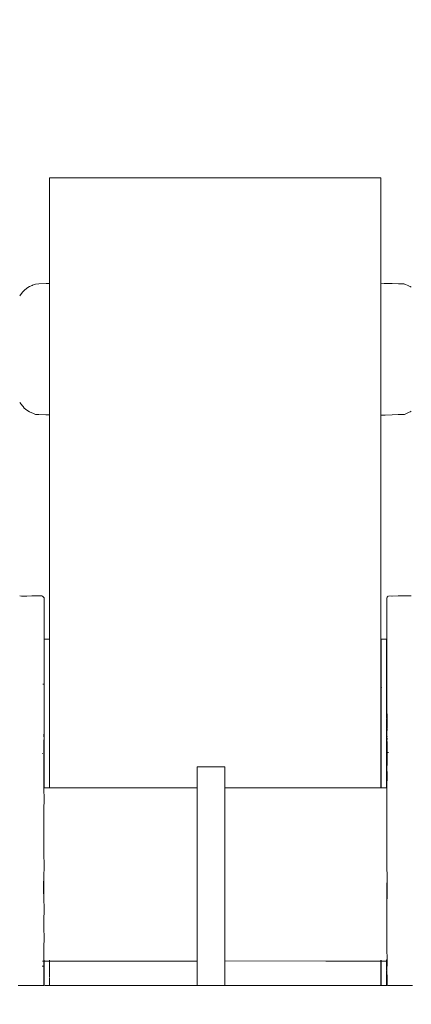
# Model space of a CAD drawing. Units: millimetres. Extents: x 1448 to 4012, y 1070 to 1577.
# Drawn here: x 1969 to 1981, y 1505 to 1533 of the extents above; entities that cross this region are included whole.
import ezdxf

# ---------------------------------------------------------------- set-up
doc = ezdxf.new("R2010")
doc.units = ezdxf.units.MM
doc.layers.get('Defpoints').update_dxf_attribs({"color": 250})
doc.layers.add('0-03 wymiary', color=6, linetype='Continuous', lineweight=5)
doc.layers.add('ProfileEdges_Nr_Pióra__7', color=7, linetype='Continuous', lineweight=18)
doc.styles.add('1-20 romans', font='romans.shx', dxfattribs={"width": 0.7, "height": 5})
doc.dimstyles.new('1-20', dxfattribs={"dimtxt": 5, "dimasz": 0.2, "dimexe": 2, "dimexo": 12.5, "dimgap": 1.25, "dimtad": 1, "dimdec": 0, "dimrnd": 0.5, "dimtxsty": '1-20 romans', "dimblk": 'BG dim mark', "dimcen": 0, "dimclrd": 256, "dimclre": 256, "dimclrt": 11, "dimadec": 0, "dimazin": 0, "dimtfac": 1, "dimtdec": 0, "dimtix": 1, "dimtmove": 1, "dimatfit": 3, "dimfxl": 0.5, "dimfxlon": 1, "dimarcsym": 0})

# ---------------------------------------------------------------- blocks, each defined once
blk = doc.blocks.new('BG dim mark')
for p, q in [((0, -10), (0, 10)), ((10, 0), (-10, 0))]:
    blk.add_line(p, q)
at = {"color": 0, "linetype": 'ByBlock', "const_width": 1.5}
blk.add_lwpolyline([(5, 5), (-5, -5)], dxfattribs=at)
blk = doc.blocks.new('*D38')
at = {"layer": '0-03 wymiary', "lineweight": -2, "transparency": 16777216}
for p, q in [((1893.154, 1574.685), (1891.054, 1574.685)), ((1893.054, 1354.693), (1893.054, 1574.485)), ((1893.154, 1354.493), (1891.054, 1354.493))]:
    blk.add_line(p, q, dxfattribs=at)
at = {"layer": 'Defpoints', "color": 0, "transparency": 16777216}
for p in [(1893.054, 1574.685), (1962.872, 1574.685), (1970.106, 1354.493)]:
    blk.add_point(p, dxfattribs=at)
at = {"layer": '0-03 wymiary', "lineweight": -2, "transparency": 16777216, "xscale": 0.2, "yscale": 0.2, "zscale": 0.2}
for p, rotation in [((1893.054, 1574.685), 90), ((1893.054, 1354.493), 270)]:
    blk.add_blockref('BG dim mark', p, dxfattribs=dict(at, rotation=rotation))
at = {"layer": '0-03 wymiary', "color": 11, "transparency": 16777216, "insert": (1889.304, 1464.589), "char_height": 5, "attachment_point": 5, "rotation": 90, "style": '1-20 romans', "bg_fill": 3, "box_fill_scale": 1.1, "bg_fill_color": 256, "bg_fill_true_color": 13158600, "bg_fill_transparency": 0}
blk.add_mtext('220', dxfattribs=at)

msp = doc.modelspace()

# ---------------------------------------------------------------- linework, layer by layer
at = {"layer": 'ProfileEdges_Nr_Pióra__7', "linetype": 'Continuous', "flags": 128}
for points in [[(1970.546, 1528.939), (1970.278, 1528.939)], [(1970.564, 1528.939), (1970.546, 1528.939)], [(1970.858, 1528.939), (1970.564, 1528.939)], [(1971.176, 1528.939), (1970.858, 1528.939)], [(1971.197, 1528.939), (1971.176, 1528.939)], [(1971.27, 1528.939), (1971.197, 1528.939)], [(1971.819, 1528.939), (1971.27, 1528.939)], [(1971.897, 1528.939), (1971.819, 1528.939)], [(1971.921, 1528.939), (1971.897, 1528.939)], [(1972.299, 1528.939), (1971.921, 1528.939)], [(1972.397, 1528.939), (1972.299, 1528.939)], [(1972.705, 1528.939), (1972.397, 1528.939)], [(1972.806, 1528.939), (1972.705, 1528.939)], [(1973.45, 1528.939), (1972.806, 1528.939)], [(1973.554, 1528.939), (1973.45, 1528.939)], [(1973.661, 1528.939), (1973.554, 1528.939)], [(1974.328, 1528.939), (1973.661, 1528.939)], [(1974.436, 1528.939), (1974.328, 1528.939)], [(1974.545, 1528.939), (1974.436, 1528.939)], [(1974.874, 1528.939), (1974.545, 1528.939)], [(1974.874, 1528.939), (1975.221, 1528.939)], [(1975.221, 1528.939), (1975.33, 1528.939)], [(1975.33, 1528.939), (1975.438, 1528.939)], [(1975.438, 1528.939), (1976.105, 1528.939)], [(1976.105, 1528.939), (1976.212, 1528.939)], [(1976.212, 1528.939), (1976.316, 1528.939)], [(1976.316, 1528.939), (1976.96, 1528.939)], [(1976.96, 1528.939), (1977.062, 1528.939)], [(1977.062, 1528.939), (1977.16, 1528.939)], [(1977.16, 1528.939), (1977.467, 1528.939)], [(1977.467, 1528.939), (1977.763, 1528.939)], [(1977.763, 1528.939), (1977.845, 1528.939)], [(1977.845, 1528.939), (1977.869, 1528.939)], [(1977.869, 1528.939), (1978.229, 1528.939)], [(1978.229, 1528.939), (1978.569, 1528.939)], [(1978.569, 1528.939), (1978.59, 1528.939)], [(1978.908, 1528.939), (1978.59, 1528.939)], [(1979.203, 1528.939), (1978.908, 1528.939)], [(1979.22, 1528.939), (1979.203, 1528.939)], [(1979.488, 1528.939), (1979.22, 1528.939)], [(1979.632, 1528.939), (1979.488, 1528.939)], [(1979.632, 1525.909), (1979.632, 1528.939)], [(1979.725, 1525.906), (1979.632, 1525.909)], [(1979.632, 1525.903), (1979.632, 1525.816)], [(1979.747, 1525.905), (1979.725, 1525.906)], [(1979.955, 1525.899), (1979.747, 1525.905)], [(1980.133, 1525.893), (1979.955, 1525.899)], [(1980.149, 1525.892), (1980.133, 1525.893)], [(1980.297, 1525.888), (1980.149, 1525.892)], [(1980.306, 1525.887), (1980.413, 1525.842)], [(1979.632, 1525.816), (1979.632, 1525.798)], [(1979.632, 1525.798), (1979.632, 1525.547)], [(1980.422, 1525.838), (1980.471, 1525.818)], [(1980.504, 1525.794), (1980.471, 1525.818)], [(1979.632, 1525.547), (1979.632, 1525.518)], [(1979.632, 1525.518), (1979.632, 1525.128)], [(1979.632, 1525.128), (1979.632, 1525.092)], [(1979.632, 1525.092), (1979.632, 1524.6)], [(1979.632, 1524.6), (1979.632, 1524.56)], [(1979.632, 1524.56), (1979.632, 1524.015)], [(1979.632, 1524.015), (1979.632, 1523.974)], [(1979.632, 1523.974), (1979.632, 1523.429)], [(1979.632, 1523.429), (1979.632, 1523.393)], [(1979.632, 1523.393), (1979.632, 1522.901)], [(1979.632, 1522.901), (1979.632, 1522.872)], [(1979.632, 1522.872), (1979.632, 1522.482)], [(1979.632, 1522.482), (1979.632, 1522.464)], [(1979.632, 1522.464), (1979.632, 1522.213)], [(1979.632, 1522.207), (1979.632, 1522.12)], [(1980.471, 1522.212), (1980.424, 1522.192)], [(1980.504, 1522.236), (1980.471, 1522.212)], [(1979.72, 1522.123), (1979.632, 1522.12)], [(1979.632, 1514.396), (1979.632, 1522.12)], [(1979.751, 1522.124), (1979.72, 1522.123)], [(1979.955, 1522.131), (1979.751, 1522.124)], [(1980.13, 1522.136), (1979.955, 1522.131)], [(1980.153, 1522.137), (1980.13, 1522.136)], [(1980.297, 1522.142), (1980.153, 1522.137)], [(1980.41, 1522.186), (1980.306, 1522.142)], [(1980.424, 1522.192), (1980.41, 1522.186)], [(1979.801, 1516.851), (1979.802, 1516.743)], [(1979.806, 1516.861), (1979.815, 1516.894)], [(1979.815, 1516.894), (1979.831, 1516.911)], [(1979.845, 1516.918), (1979.831, 1516.911)], [(1979.861, 1516.926), (1979.946, 1516.924)], [(1979.96, 1516.924), (1980.124, 1516.926)], [(1980.124, 1516.926), (1980.157, 1516.926)], [(1980.157, 1516.926), (1980.297, 1516.926)], [(1980.297, 1516.926), (1980.407, 1516.926)], [(1980.407, 1516.926), (1980.427, 1516.926)], [(1980.427, 1516.926), (1980.504, 1516.926)], [(1979.802, 1516.743), (1979.804, 1516.539)], [(1979.802, 1516.743), (1979.803, 1514.93)], [(1979.807, 1516.487), (1979.807, 1516.558)], [(1979.807, 1516.487), (1979.807, 1516.47)], [(1979.807, 1516.47), (1979.807, 1516.33)], [(1979.644, 1515.664), (1979.644, 1515.688)], [(1979.644, 1515.688), (1979.711, 1515.688)], [(1979.644, 1515.548), (1979.644, 1515.664)], [(1979.644, 1515.548), (1979.644, 1515.343)], [(1979.711, 1515.688), (1979.759, 1515.688)], [(1979.759, 1515.688), (1979.79, 1515.688)], [(1979.79, 1515.688), (1979.79, 1515.664)], [(1979.79, 1515.664), (1979.79, 1515.548)], [(1979.79, 1515.343), (1979.79, 1515.548)], [(1979.644, 1515.059), (1979.644, 1515.343)], [(1979.79, 1515.343), (1979.79, 1515.059)], [(1979.644, 1515.059), (1979.644, 1514.707)], [(1979.79, 1515.059), (1979.79, 1514.707)], [(1979.801, 1514.396), (1979.803, 1514.93)], [(1979.644, 1514.707), (1979.644, 1514.396)], [(1979.79, 1514.707), (1979.79, 1514.396)], [(1979.644, 1514.396), (1979.632, 1514.396)], [(1979.632, 1514.305), (1979.632, 1514.391)], [(1979.632, 1514.257), (1979.632, 1514.299)], [(1979.644, 1514.391), (1979.644, 1514.305)], [(1979.644, 1514.257), (1979.645, 1514.299)], [(1979.801, 1514.396), (1979.79, 1514.396)], [(1979.79, 1514.393), (1979.79, 1514.304)], [(1979.79, 1514.257), (1979.79, 1514.301)], [(1979.801, 1514.304), (1979.802, 1514.393)], [(1979.802, 1514.257), (1979.802, 1514.301)], [(1979.632, 1514.059), (1979.632, 1514.248)], [(1979.632, 1513.98), (1979.632, 1514.049)], [(1979.644, 1514.059), (1979.644, 1514.248)], [(1979.644, 1513.98), (1979.644, 1514.049)], [(1979.79, 1514.057), (1979.79, 1514.252)], [(1979.79, 1513.98), (1979.79, 1514.052)], [(1979.801, 1514.057), (1979.802, 1514.252)], [(1979.801, 1513.98), (1979.801, 1514.052)], [(1979.632, 1513.707), (1979.632, 1513.98)], [(1979.644, 1513.859), (1979.644, 1513.98)], [(1979.644, 1513.859), (1979.644, 1513.707)], [(1979.79, 1513.859), (1979.79, 1513.98)], [(1979.79, 1513.704), (1979.79, 1513.859)], [(1979.801, 1513.744), (1979.801, 1513.98)], [(1979.801, 1513.704), (1979.801, 1513.744)], [(1979.632, 1513.695), (1979.632, 1513.707)], [(1979.632, 1513.427), (1979.632, 1513.695)], [(1979.644, 1513.707), (1979.644, 1513.695)], [(1979.644, 1513.695), (1979.644, 1513.426)], [(1979.79, 1513.698), (1979.79, 1513.418)], [(1979.802, 1513.417), (1979.801, 1513.698)], [(1979.807, 1513.648), (1979.802, 1513.417)], [(1979.806, 1513.673), (1979.805, 1513.689)], [(1979.807, 1513.685), (1979.806, 1513.673)], [(1979.806, 1513.673), (1979.807, 1513.648)], [(1979.807, 1513.417), (1979.813, 1513.496)], [(1979.813, 1513.496), (1979.815, 1513.54)], [(1979.815, 1513.469), (1979.815, 1513.54)], [(1979.815, 1513.417), (1979.815, 1513.469)], [(1979.632, 1513.408), (1979.632, 1513.427)], [(1979.632, 1513.396), (1979.632, 1513.408)], [(1979.632, 1513.307), (1979.632, 1513.396)], [(1979.632, 1513.294), (1979.632, 1513.307)], [(1979.632, 1513.013), (1979.632, 1513.294)], [(1979.644, 1513.426), (1979.644, 1513.408)], [(1979.644, 1513.408), (1979.644, 1513.396)], [(1979.644, 1513.396), (1979.644, 1513.306)], [(1979.644, 1513.306), (1979.644, 1513.294)], [(1979.644, 1513.294), (1979.644, 1513.013)], [(1979.79, 1513.303), (1979.79, 1513.397)], [(1979.79, 1513.297), (1979.79, 1513.013)], [(1979.802, 1513.303), (1979.802, 1513.402)], [(1979.802, 1513.195), (1979.802, 1513.297)], [(1979.802, 1513.195), (1979.805, 1513.284)], [(1979.802, 1513.16), (1979.802, 1513.195)], [(1979.802, 1513.16), (1979.805, 1513.185)], [(1979.802, 1513.149), (1979.802, 1513.16)], [(1979.805, 1513.303), (1979.806, 1513.324)], [(1979.805, 1513.284), (1979.808, 1513.211)], [(1979.805, 1513.185), (1979.808, 1513.211)], [(1979.805, 1513.185), (1979.807, 1513.162)], [(1979.805, 1513.156), (1979.805, 1513.118)], [(1979.807, 1513.377), (1979.806, 1513.324)], [(1979.806, 1513.324), (1979.806, 1513.303)], [(1979.807, 1513.377), (1979.807, 1513.402)], [(1979.814, 1513.349), (1979.814, 1513.403)], [(1979.814, 1513.303), (1979.814, 1513.349)], [(1979.814, 1513.274), (1979.814, 1513.297)], [(1979.814, 1513.179), (1979.814, 1513.274)], [(1979.814, 1513.117), (1979.814, 1513.179)], [(1979.632, 1513.002), (1979.632, 1513.013)], [(1979.632, 1512.761), (1979.632, 1513.002)], [(1979.644, 1513.013), (1979.644, 1513.003)], [(1979.644, 1513.003), (1979.644, 1512.935)], [(1979.644, 1512.761), (1979.644, 1512.935)], [(1979.79, 1512.935), (1979.79, 1513.007)], [(1979.79, 1512.756), (1979.79, 1512.935)], [(1979.802, 1513.135), (1979.801, 1513.145)], [(1979.803, 1513.069), (1979.801, 1513.013)], [(1979.801, 1513.008), (1979.801, 1512.755)], [(1979.803, 1513.069), (1979.802, 1513.135)], [(1979.803, 1513.013), (1979.803, 1513.069)], [(1979.803, 1513.069), (1979.804, 1513.013)], [(1979.803, 1513.008), (1979.803, 1512.755)], [(1979.803, 1512.755), (1979.806, 1512.913)], [(1979.804, 1513.008), (1979.805, 1512.956)], [(1979.805, 1513.118), (1979.808, 1513.101)], [(1979.808, 1513.101), (1979.805, 1513.013)], [(1979.805, 1512.956), (1979.806, 1512.913)], [(1979.806, 1512.913), (1979.808, 1512.882)], [(1979.632, 1512.75), (1979.632, 1512.761)], [(1979.632, 1512.681), (1979.632, 1512.742)], [(1979.632, 1512.467), (1979.632, 1512.674)], [(1979.644, 1512.75), (1979.644, 1512.761)], [(1979.644, 1512.742), (1979.644, 1512.681)], [(1979.644, 1512.492), (1979.644, 1512.674)], [(1979.79, 1512.745), (1979.79, 1512.681)], [(1979.79, 1512.492), (1979.79, 1512.678)], [(1979.801, 1512.746), (1979.801, 1512.681)], [(1979.801, 1512.678), (1979.802, 1512.466)], [(1979.803, 1512.746), (1979.804, 1512.681)], [(1979.805, 1512.681), (1979.803, 1512.746)], [(1979.804, 1512.678), (1979.804, 1512.466)], [(1979.804, 1512.466), (1979.805, 1512.678)], [(1979.805, 1512.755), (1979.808, 1512.828)], [(1979.805, 1512.681), (1979.805, 1512.746)], [(1979.806, 1512.466), (1979.805, 1512.678)], [(1979.808, 1512.828), (1979.807, 1512.755)], [(1979.807, 1512.746), (1979.807, 1512.681)], [(1979.807, 1512.678), (1979.807, 1512.466)], [(1979.808, 1512.828), (1979.808, 1512.845)], [(1979.812, 1512.681), (1979.813, 1512.746)], [(1979.812, 1512.586), (1979.812, 1512.678)], [(1979.632, 1512.436), (1979.632, 1512.465)], [(1979.632, 1512.433), (1979.644, 1512.433)], [(1979.632, 1511.417), (1979.632, 1512.433)], [(1979.644, 1512.492), (1979.644, 1512.467)], [(1979.644, 1512.465), (1979.644, 1512.436)], [(1979.644, 1512.433), (1979.644, 1512.086)], [(1979.79, 1512.492), (1979.79, 1512.467)], [(1979.79, 1512.435), (1979.79, 1512.466)], [(1979.79, 1512.434), (1979.802, 1512.434)], [(1979.79, 1512.086), (1979.79, 1512.434)], [(1979.802, 1512.466), (1979.802, 1512.434)], [(1979.802, 1512.434), (1979.803, 1511.417)], [(1979.804, 1512.466), (1979.804, 1512.435)], [(1979.804, 1512.435), (1979.806, 1512.466)], [(1979.807, 1512.466), (1979.804, 1512.435)], [(1979.804, 1512.434), (1979.807, 1511.454)], [(1979.806, 1512.434), (1979.809, 1512.081)], [(1979.811, 1512.231), (1979.812, 1512.434)], [(1979.812, 1512.466), (1979.812, 1512.586)], [(1979.812, 1512.434), (1979.812, 1512.466)], [(1979.815, 1512.434), (1979.828, 1512.434)], [(1979.838, 1512.434), (1979.854, 1512.434)], [(1979.644, 1512.086), (1979.644, 1511.734)], [(1979.79, 1512.086), (1979.79, 1511.734)], [(1979.807, 1512.019), (1979.809, 1512.081)], [(1974.354, 1511.975), (1974.354, 1512.018)], [(1974.354, 1512.018), (1974.874, 1512.018)], [(1974.354, 1511.975), (1974.354, 1511.772)], [(1974.354, 1511.429), (1974.354, 1511.772)], [(1974.874, 1512.018), (1975.155, 1512.018)], [(1975.155, 1512.018), (1975.155, 1511.975)], [(1975.155, 1511.772), (1975.155, 1511.975)], [(1975.155, 1511.772), (1975.155, 1511.429)], [(1979.811, 1511.765), (1979.807, 1512.019)], [(1979.811, 1511.765), (1979.807, 1511.454)], [(1979.644, 1511.45), (1979.644, 1511.734)], [(1979.79, 1511.734), (1979.79, 1511.45)], [(1973.642, 1511.419), (1974.354, 1511.419)], [(1974.354, 1511.419), (1974.354, 1511.333)], [(1974.354, 1511.33), (1974.354, 1511.087)], [(1975.155, 1511.419), (1978.4, 1511.417)], [(1975.155, 1511.332), (1975.155, 1511.419)], [(1975.155, 1511.084), (1975.155, 1511.33)], [(1978.4, 1511.417), (1979.632, 1511.417)], [(1979.632, 1511.417), (1979.644, 1511.417)], [(1979.644, 1511.417), (1979.644, 1511.45)], [(1979.644, 1511.417), (1979.668, 1511.417)], [(1979.668, 1511.417), (1979.691, 1511.417)], [(1979.691, 1511.417), (1979.705, 1511.417)], [(1979.705, 1511.417), (1979.764, 1511.417)], [(1979.764, 1511.417), (1979.79, 1511.417)], [(1979.79, 1511.45), (1979.79, 1511.417)], [(1979.79, 1511.417), (1979.803, 1511.417)], [(1979.806, 1511.328), (1979.805, 1511.153)], [(1979.807, 1511.355), (1979.806, 1511.328)], [(1979.807, 1511.454), (1979.807, 1511.417)], [(1979.807, 1511.417), (1979.807, 1511.355)], [(1974.354, 1511.079), (1974.354, 1510.969)], [(1974.354, 1510.702), (1974.354, 1510.969)], [(1975.155, 1511.079), (1975.155, 1510.969)], [(1975.155, 1510.697), (1975.155, 1510.969)], [(1979.805, 1511.153), (1979.805, 1511.077)], [(1979.805, 1511.077), (1979.806, 1510.806)], [(1974.354, 1510.69), (1974.354, 1510.702)], [(1974.354, 1510.413), (1974.354, 1510.69)], [(1975.155, 1510.413), (1975.155, 1510.69)], [(1979.806, 1510.806), (1979.807, 1510.688)], [(1979.807, 1510.688), (1979.807, 1510.619)], [(1979.807, 1510.337), (1979.807, 1510.619)], [(1974.354, 1510.413), (1974.354, 1510.202)], [(1975.155, 1510.413), (1975.155, 1510.195)], [(1979.807, 1510.184), (1979.807, 1510.337)], [(1974.354, 1510.202), (1974.354, 1510.186)], [(1974.354, 1510.186), (1974.354, 1509.783)], [(1975.155, 1510.186), (1975.155, 1509.783)], [(1979.807, 1509.771), (1979.807, 1510.184)], [(1974.354, 1509.783), (1974.354, 1509.61)], [(1975.155, 1509.602), (1975.155, 1509.783)], [(1979.807, 1509.606), (1979.807, 1509.771)], [(1974.354, 1509.61), (1974.354, 1509.592)], [(1974.354, 1509.592), (1974.354, 1509.101)], [(1975.155, 1509.591), (1975.155, 1509.602)], [(1975.155, 1509.101), (1975.155, 1509.591)], [(1979.805, 1509.111), (1979.807, 1509.578)], [(1979.807, 1509.578), (1979.807, 1509.606)], [(1974.354, 1509.101), (1974.354, 1508.952)], [(1974.354, 1508.952), (1974.354, 1508.93)], [(1974.354, 1508.388), (1974.354, 1508.93)], [(1975.155, 1508.941), (1975.155, 1509.101)], [(1975.155, 1508.93), (1975.155, 1508.941)], [(1975.155, 1508.388), (1975.155, 1508.93)], [(1979.804, 1509.09), (1979.805, 1509.111)], [(1979.808, 1508.928), (1979.804, 1509.09)], [(1979.807, 1508.469), (1979.808, 1508.928)], [(1979.815, 1508.551), (1979.808, 1508.928)], [(1974.354, 1508.388), (1974.354, 1508.291)], [(1975.155, 1508.388), (1975.155, 1508.28)], [(1979.807, 1508.266), (1979.807, 1508.469)], [(1979.809, 1508.266), (1979.813, 1508.469)], [(1979.813, 1508.469), (1979.815, 1508.551)], [(1974.354, 1508.291), (1974.354, 1508.269)], [(1974.354, 1508.269), (1974.354, 1507.704)], [(1975.155, 1508.28), (1975.155, 1508.269)], [(1975.155, 1508.269), (1975.155, 1507.704)], [(1979.804, 1508.019), (1979.807, 1508.169)], [(1979.807, 1508.169), (1979.807, 1508.266)], [(1979.807, 1508.169), (1979.809, 1508.266)], [(1979.805, 1507.853), (1979.804, 1508.019)], [(1979.806, 1507.672), (1979.805, 1507.853)], [(1974.354, 1507.704), (1974.354, 1507.694)], [(1974.354, 1507.694), (1974.354, 1507.674)], [(1974.354, 1507.674), (1974.354, 1507.187)], [(1975.155, 1507.685), (1975.155, 1507.704)], [(1975.155, 1507.674), (1975.155, 1507.685)], [(1975.155, 1507.179), (1975.155, 1507.674)], [(1979.807, 1507.498), (1979.806, 1507.672)], [(1979.807, 1507.498), (1979.806, 1507.322)], [(1979.806, 1507.322), (1979.805, 1507.169)], [(1974.354, 1507.187), (1974.354, 1507.17)], [(1974.354, 1507.17), (1974.354, 1507.102)], [(1974.354, 1507.102), (1974.354, 1506.794)], [(1975.155, 1507.102), (1975.155, 1507.17)], [(1975.155, 1506.788), (1975.155, 1507.102)], [(1979.805, 1507.169), (1979.804, 1507.04)], [(1979.804, 1507.04), (1979.806, 1506.898)], [(1974.354, 1506.794), (1974.354, 1506.781)], [(1974.354, 1506.561), (1974.354, 1506.781)], [(1975.155, 1506.68), (1975.155, 1506.781)], [(1975.155, 1506.534), (1975.155, 1506.68)], [(1979.806, 1506.898), (1979.807, 1506.779)], [(1979.807, 1506.779), (1979.807, 1506.663)], [(1979.807, 1506.663), (1979.808, 1506.605)], [(1973.292, 1506.44), (1974.354, 1506.44)], [(1974.354, 1506.538), (1974.354, 1506.561)], [(1974.354, 1506.443), (1974.354, 1506.53)], [(1974.354, 1506.44), (1974.354, 1506.031)], [(1975.155, 1506.5), (1975.155, 1506.53)], [(1975.155, 1506.442), (1975.155, 1506.5)], [(1975.155, 1506.441), (1978.05, 1506.439)], [(1975.155, 1506.031), (1975.155, 1506.441)], [(1978.05, 1506.439), (1979.632, 1506.439)], [(1979.632, 1506.439), (1979.632, 1506.465)], [(1979.632, 1506.439), (1979.644, 1506.439)], [(1979.632, 1506.296), (1979.632, 1506.439)], [(1979.644, 1506.465), (1979.644, 1506.439)], [(1979.644, 1506.439), (1979.707, 1506.439)], [(1979.644, 1506.439), (1979.644, 1506.296)], [(1979.707, 1506.439), (1979.79, 1506.439)], [(1979.79, 1506.439), (1979.79, 1506.463)], [(1979.79, 1506.439), (1979.801, 1506.439)], [(1979.79, 1506.439), (1979.79, 1506.296)], [(1979.801, 1506.439), (1979.801, 1506.456)], [(1979.801, 1506.294), (1979.801, 1506.439)], [(1979.803, 1506.455), (1979.803, 1506.466)], [(1979.803, 1506.439), (1979.803, 1506.455)], [(1979.803, 1506.294), (1979.803, 1506.439)], [(1979.807, 1506.466), (1979.809, 1506.528)], [(1979.807, 1506.452), (1979.807, 1506.466)], [(1979.807, 1506.439), (1979.807, 1506.452)], [(1979.807, 1506.294), (1979.807, 1506.439)], [(1979.808, 1506.605), (1979.809, 1506.528)], [(1979.809, 1506.528), (1979.81, 1506.466)], [(1979.81, 1506.466), (1979.81, 1506.451)], [(1979.81, 1506.451), (1979.81, 1506.439)], [(1979.81, 1506.439), (1979.811, 1506.352)], [(1979.644, 1506.296), (1979.632, 1506.296)], [(1979.632, 1506.205), (1979.632, 1506.292)], [(1979.632, 1506.167), (1979.632, 1506.196)], [(1979.632, 1506.157), (1979.632, 1506.167)], [(1979.632, 1506.131), (1979.632, 1506.149)], [(1979.632, 1505.998), (1979.632, 1506.131)], [(1979.644, 1506.292), (1979.644, 1506.209)], [(1979.644, 1506.2), (1979.644, 1506.167)], [(1979.644, 1506.167), (1979.644, 1506.157)], [(1979.644, 1506.149), (1979.644, 1506.122)], [(1979.644, 1506.122), (1979.644, 1505.998)], [(1979.801, 1506.294), (1979.79, 1506.296)], [(1979.79, 1506.294), (1979.79, 1506.283)], [(1979.79, 1506.283), (1979.79, 1506.209)], [(1979.79, 1506.201), (1979.79, 1506.164)], [(1979.79, 1506.153), (1979.79, 1506.014)], [(1979.801, 1506.204), (1979.801, 1506.289)], [(1979.801, 1506.164), (1979.801, 1506.201)], [(1979.801, 1506.006), (1979.801, 1506.154)], [(1979.803, 1506.204), (1979.803, 1506.291)], [(1979.803, 1506.164), (1979.803, 1506.202)], [(1979.803, 1506.004), (1979.803, 1506.154)], [(1979.806, 1506.164), (1979.806, 1506.202)], [(1979.807, 1506.098), (1979.806, 1506.154)], [(1979.806, 1506.002), (1979.807, 1506.098)], [(1979.807, 1506.204), (1979.807, 1506.293)], [(1979.807, 1506.098), (1979.809, 1506)], [(1979.811, 1506.352), (1979.81, 1506.296)], [(1974.354, 1505.736), (1974.354, 1506.031)], [(1975.155, 1506.031), (1975.155, 1505.738)], [(1979.644, 1505.998), (1979.632, 1505.998)], [(1979.632, 1505.959), (1979.632, 1505.996)], [(1979.632, 1505.902), (1979.632, 1505.95)], [(1979.632, 1505.88), (1979.632, 1505.902)], [(1979.632, 1505.858), (1979.632, 1505.88)], [(1979.632, 1505.828), (1979.632, 1505.848)], [(1979.632, 1505.736), (1979.632, 1505.828)], [(1979.644, 1505.996), (1979.644, 1505.959)], [(1979.644, 1505.95), (1979.644, 1505.902)], [(1979.644, 1505.902), (1979.644, 1505.88)], [(1979.644, 1505.88), (1979.644, 1505.858)], [(1979.644, 1505.848), (1979.644, 1505.829)], [(1979.644, 1505.829), (1979.644, 1505.766)], [(1979.79, 1506.014), (1979.79, 1505.998)], [(1979.801, 1505.997), (1979.79, 1505.998)], [(1979.79, 1505.997), (1979.79, 1505.957)], [(1979.79, 1505.953), (1979.79, 1505.901)], [(1979.79, 1505.901), (1979.79, 1505.883)], [(1979.79, 1505.88), (1979.79, 1505.856)], [(1979.79, 1505.848), (1979.79, 1505.832)], [(1979.79, 1505.832), (1979.79, 1505.788)], [(1979.801, 1505.957), (1979.801, 1505.997)], [(1979.801, 1505.901), (1979.801, 1505.953)], [(1979.801, 1505.883), (1979.801, 1505.901)], [(1979.801, 1505.856), (1979.801, 1505.88)], [(1979.801, 1505.832), (1979.801, 1505.848)], [(1979.801, 1505.796), (1979.801, 1505.832)], [(1979.803, 1505.957), (1979.803, 1505.997)], [(1979.803, 1505.901), (1979.803, 1505.953)], [(1979.803, 1505.883), (1979.803, 1505.901)], [(1979.803, 1505.856), (1979.803, 1505.88)], [(1979.803, 1505.832), (1979.803, 1505.848)], [(1979.803, 1505.797), (1979.803, 1505.832)], [(1979.806, 1505.833), (1979.805, 1505.799)], [(1979.806, 1505.88), (1979.806, 1505.856)], [(1979.806, 1505.848), (1979.806, 1505.833)], [(1979.807, 1505.956), (1979.807, 1505.997)], [(1979.807, 1505.901), (1979.807, 1505.953)], [(1979.807, 1505.884), (1979.807, 1505.901)], [(1979.807, 1505.856), (1979.807, 1505.88)], [(1979.807, 1505.833), (1979.807, 1505.848)], [(1979.807, 1505.8), (1979.807, 1505.833)], [(1979.807, 1505.736), (1979.807, 1505.8)], [(1979.809, 1505.997), (1979.81, 1505.956)], [(1979.81, 1505.953), (1979.811, 1505.901)], [(1979.811, 1505.884), (1979.811, 1505.901)], [(1979.812, 1505.856), (1979.811, 1505.88)], [(1979.812, 1505.833), (1979.812, 1505.848)], [(1979.812, 1505.833), (1979.812, 1505.803)], [(1979.812, 1505.803), (1979.812, 1505.736)], [(1979.812, 1505.803), (1979.814, 1505.736)], [(1974.354, 1505.736), (1973.243, 1505.736)], [(1974.354, 1505.736), (1975.146, 1505.736)], [(1978.001, 1505.736), (1975.155, 1505.736)], [(1979.632, 1505.736), (1978.001, 1505.736)], [(1979.644, 1505.736), (1979.632, 1505.736)], [(1979.644, 1505.766), (1979.644, 1505.736)], [(1979.697, 1505.736), (1979.654, 1505.736)], [(1979.708, 1505.736), (1979.697, 1505.736)], [(1979.771, 1505.736), (1979.716, 1505.736)], [(1979.79, 1505.736), (1979.771, 1505.736)], [(1979.79, 1505.788), (1979.79, 1505.766)], [(1979.79, 1505.736), (1979.79, 1505.766)], [(1979.801, 1505.736), (1979.79, 1505.736)], [(1979.801, 1505.736), (1979.801, 1505.796)], [(1979.803, 1505.736), (1979.803, 1505.797)], [(1979.805, 1505.799), (1979.805, 1505.736)], [(1979.818, 1505.736), (1979.831, 1505.736)], [(1979.857, 1505.736), (1979.831, 1505.736)], [(1979.857, 1505.736), (1980.169, 1505.736)], [(1980.169, 1505.736), (1980.543, 1505.736)]]:
    msp.add_lwpolyline(points, dxfattribs=at)

# ---------------------------------------------------------------- dimensions: what is measured, and where the dimension line sits
at = {"layer": '0-03 wymiary'}
dim = msp.add_linear_dim(base=(1893.054, 1574.685), p1=(1970.106, 1354.493), p2=(1962.872, 1574.685), angle=90, dimstyle='1-20', override={"dimfxl": 0.1, "dimtfill": 1}, dxfattribs=at)
dim.commit()
dim.dimension.update_dxf_attribs({"geometry": '*D38', "text_midpoint": (1889.304, 1464.589)})

# ---------------------------------------------------------------- next in the draw order: linework, layer by layer
at = {"layer": 'ProfileEdges_Nr_Pióra__7', "linetype": 'Continuous', "flags": 128}
for points in [[(1970.278, 1528.939), (1970.116, 1528.939)], [(1970.116, 1528.939), (1970.116, 1525.901)], [(1969.633, 1525.855), (1969.71, 1525.887)], [(1969.811, 1525.891), (1969.71, 1525.887)], [(1970.019, 1525.897), (1969.811, 1525.891)], [(1970.041, 1525.898), (1970.019, 1525.897)], [(1970.116, 1525.901), (1970.041, 1525.898)], [(1970.116, 1525.86), (1970.116, 1525.901)], [(1969.262, 1525.544), (1969.344, 1525.648)], [(1969.344, 1525.648), (1969.354, 1525.66)], [(1969.354, 1525.66), (1969.388, 1525.704)], [(1969.469, 1525.763), (1969.388, 1525.704)], [(1969.545, 1525.818), (1969.469, 1525.763)], [(1969.545, 1525.818), (1969.617, 1525.848)], [(1969.617, 1525.848), (1969.633, 1525.855)], [(1970.116, 1525.808), (1970.116, 1525.86)], [(1970.116, 1525.691), (1970.116, 1525.808)], [(1970.116, 1525.691), (1970.116, 1525.54)], [(1970.116, 1525.358), (1970.116, 1525.54)], [(1970.116, 1525.123), (1970.116, 1525.358)], [(1970.116, 1525.123), (1970.116, 1524.894)], [(1970.116, 1524.597), (1970.116, 1524.894)], [(1970.116, 1524.343), (1970.116, 1524.597)], [(1970.116, 1524.343), (1970.116, 1524.015)], [(1970.116, 1524.015), (1970.116, 1523.76)], [(1970.116, 1523.432), (1970.116, 1523.76)], [(1970.116, 1523.202), (1970.116, 1523.432)], [(1970.116, 1523.202), (1970.116, 1522.906)], [(1970.116, 1522.906), (1970.116, 1522.724)], [(1970.116, 1522.724), (1970.116, 1522.489)], [(1970.116, 1522.489), (1970.116, 1522.372)], [(1969.262, 1522.486), (1969.342, 1522.384)], [(1969.342, 1522.384), (1969.356, 1522.366)], [(1969.356, 1522.366), (1969.388, 1522.325)], [(1969.469, 1522.266), (1969.388, 1522.325)], [(1969.545, 1522.212), (1969.469, 1522.266)], [(1969.614, 1522.183), (1969.545, 1522.212)], [(1970.116, 1522.229), (1970.116, 1522.372)], [(1970.116, 1522.181), (1970.116, 1522.221)], [(1969.636, 1522.173), (1969.614, 1522.183)], [(1969.71, 1522.142), (1969.636, 1522.173)], [(1969.811, 1522.139), (1969.71, 1522.142)], [(1970.015, 1522.132), (1969.811, 1522.139)], [(1970.046, 1522.131), (1970.015, 1522.132)], [(1970.116, 1522.129), (1970.046, 1522.131)], [(1970.116, 1522.129), (1970.116, 1522.181)], [(1970.116, 1514.396), (1970.116, 1522.129)], [(1969.262, 1516.926), (1969.311, 1516.924)], [(1969.311, 1516.924), (1969.34, 1516.924)], [(1969.34, 1516.924), (1969.36, 1516.923)], [(1969.36, 1516.923), (1969.469, 1516.925)], [(1969.469, 1516.925), (1969.609, 1516.926)], [(1969.609, 1516.926), (1969.642, 1516.926)], [(1969.642, 1516.926), (1969.811, 1516.926)], [(1969.811, 1516.926), (1969.903, 1516.926)], [(1969.949, 1516.894), (1969.911, 1516.924)], [(1969.949, 1516.894), (1969.959, 1516.869)], [(1969.959, 1516.869), (1969.962, 1516.743)], [(1969.962, 1516.743), (1969.962, 1514.396)], [(1969.968, 1515.664), (1969.968, 1515.688)], [(1969.968, 1515.688), (1970.007, 1515.688)], [(1969.968, 1515.548), (1969.968, 1515.664)], [(1969.968, 1515.343), (1969.968, 1515.548)], [(1970.007, 1515.688), (1970.055, 1515.688)], [(1970.055, 1515.688), (1970.113, 1515.688)], [(1970.113, 1515.688), (1970.113, 1515.664)], [(1970.113, 1515.664), (1970.113, 1515.548)], [(1970.113, 1515.343), (1970.113, 1515.548)], [(1969.968, 1515.059), (1969.968, 1515.343)], [(1970.113, 1515.343), (1970.113, 1515.059)], [(1969.968, 1514.707), (1969.968, 1515.059)], [(1970.113, 1514.707), (1970.113, 1515.059)], [(1969.968, 1514.396), (1969.968, 1514.707)], [(1970.113, 1514.707), (1970.113, 1514.396)], [(1969.946, 1514.396), (1969.926, 1514.396)], [(1969.962, 1514.396), (1969.962, 1514.374)], [(1969.962, 1514.372), (1969.962, 1514.26)], [(1969.968, 1514.374), (1969.968, 1514.396)], [(1969.968, 1514.301), (1969.968, 1514.372)], [(1969.968, 1514.301), (1969.968, 1514.26)], [(1970.113, 1514.374), (1970.113, 1514.396)], [(1970.113, 1514.301), (1970.113, 1514.371)], [(1970.113, 1514.262), (1970.113, 1514.301)], [(1970.116, 1514.396), (1970.116, 1514.374)], [(1970.116, 1514.371), (1970.116, 1514.275)], [(1969.962, 1514.257), (1969.962, 1514.197)], [(1969.962, 1514.192), (1969.962, 1513.986)], [(1969.968, 1514.257), (1969.968, 1514.197)], [(1969.968, 1514.192), (1969.968, 1513.986)], [(1970.113, 1514.199), (1970.113, 1514.257)], [(1970.113, 1513.99), (1970.113, 1514.19)], [(1970.116, 1514.262), (1970.116, 1514.275)], [(1970.116, 1514.199), (1970.116, 1514.257)], [(1970.116, 1513.99), (1970.116, 1514.19)], [(1969.962, 1513.967), (1969.961, 1513.892)], [(1969.961, 1513.884), (1969.962, 1513.669)], [(1969.962, 1513.98), (1969.962, 1513.967)], [(1969.968, 1513.98), (1969.968, 1513.967)], [(1969.968, 1513.967), (1969.968, 1513.892)], [(1969.968, 1513.884), (1969.968, 1513.859)], [(1969.968, 1513.859), (1969.968, 1513.507)], [(1970.113, 1513.98), (1970.113, 1513.99)], [(1970.113, 1513.959), (1970.113, 1513.98)], [(1970.113, 1513.894), (1970.113, 1513.959)], [(1970.113, 1513.881), (1970.113, 1513.894)], [(1970.113, 1513.859), (1970.113, 1513.881)], [(1970.113, 1513.859), (1970.113, 1513.51)], [(1970.116, 1513.98), (1970.116, 1513.99)], [(1970.116, 1513.959), (1970.116, 1513.98)], [(1970.116, 1513.894), (1970.116, 1513.959)], [(1970.116, 1513.881), (1970.116, 1513.894)], [(1970.116, 1513.881), (1970.116, 1513.51)], [(1969.962, 1513.507), (1969.962, 1513.669)], [(1969.962, 1513.498), (1969.963, 1513.408)], [(1969.968, 1513.498), (1969.968, 1513.408)], [(1970.113, 1513.495), (1970.113, 1513.51)], [(1970.113, 1513.408), (1970.113, 1513.495)], [(1970.116, 1513.51), (1970.116, 1513.495)], [(1970.116, 1513.495), (1970.116, 1513.408)], [(1969.959, 1513.298), (1969.963, 1513.35)], [(1969.959, 1513.106), (1969.959, 1513.298)], [(1969.959, 1513.298), (1969.961, 1513.106)], [(1969.963, 1513.408), (1969.96, 1513.358)], [(1969.968, 1513.408), (1969.968, 1513.397)], [(1969.968, 1513.397), (1969.968, 1513.106)], [(1970.113, 1513.397), (1970.113, 1513.408)], [(1970.113, 1513.397), (1970.113, 1513.109)], [(1970.116, 1513.408), (1970.116, 1513.109)], [(1969.957, 1512.908), (1969.959, 1513.013)], [(1969.958, 1512.902), (1969.959, 1512.851)], [(1969.959, 1513.094), (1969.959, 1513.106)], [(1969.959, 1513.022), (1969.959, 1513.094)], [(1969.959, 1512.903), (1969.959, 1512.851)], [(1969.961, 1513.106), (1969.961, 1513.094)], [(1969.961, 1513.094), (1969.962, 1513.079)], [(1969.962, 1513.079), (1969.961, 1513.022)], [(1969.961, 1513.013), (1969.962, 1512.922)], [(1969.962, 1512.922), (1969.961, 1512.783)], [(1969.968, 1513.106), (1969.968, 1513.093)], [(1969.968, 1513.093), (1969.968, 1513.022)], [(1969.968, 1513.013), (1969.968, 1512.935)], [(1969.968, 1512.75), (1969.968, 1512.935)], [(1970.113, 1513.109), (1970.113, 1513.088)], [(1970.113, 1513.088), (1970.113, 1513.028)], [(1970.113, 1513.028), (1970.113, 1513.013)], [(1970.113, 1513.013), (1970.113, 1512.935)], [(1970.113, 1512.935), (1970.113, 1512.75)], [(1970.116, 1513.088), (1970.116, 1513.109)], [(1970.116, 1513.031), (1970.116, 1513.088)], [(1970.116, 1513.028), (1970.116, 1513.013)], [(1970.116, 1513.013), (1970.116, 1512.75)], [(1969.957, 1512.75), (1969.959, 1512.851)], [(1969.957, 1512.75), (1969.957, 1512.688)], [(1969.957, 1512.681), (1969.957, 1512.509)], [(1969.961, 1512.681), (1969.96, 1512.573)], [(1969.961, 1512.783), (1969.961, 1512.75)], [(1969.961, 1512.75), (1969.961, 1512.689)], [(1969.968, 1512.75), (1969.968, 1512.689)], [(1969.968, 1512.51), (1969.968, 1512.681)], [(1970.113, 1512.75), (1970.113, 1512.693)], [(1970.113, 1512.693), (1970.113, 1512.681)], [(1970.113, 1512.681), (1970.113, 1512.513)], [(1970.116, 1512.75), (1970.116, 1512.694)], [(1970.116, 1512.694), (1970.116, 1512.681)], [(1970.116, 1512.513), (1970.116, 1512.681)], [(1969.919, 1512.405), (1969.909, 1512.405)], [(1969.957, 1512.502), (1969.958, 1512.473)], [(1969.957, 1512.467), (1969.957, 1512.405)], [(1969.957, 1512.405), (1969.958, 1512.361)], [(1969.958, 1512.467), (1969.958, 1512.406)], [(1969.958, 1512.406), (1969.958, 1512.361)], [(1969.958, 1512.361), (1969.958, 1512.292)], [(1969.96, 1512.573), (1969.961, 1512.509)], [(1969.961, 1512.406), (1969.96, 1511.417)], [(1969.961, 1512.502), (1969.961, 1512.471)], [(1969.961, 1512.467), (1969.961, 1512.406)], [(1969.962, 1511.417), (1969.961, 1512.406)], [(1969.968, 1512.492), (1969.968, 1512.502)], [(1969.968, 1512.472), (1969.968, 1512.492)], [(1969.968, 1512.467), (1969.968, 1512.406)], [(1969.968, 1512.406), (1969.968, 1512.086)], [(1970.113, 1512.513), (1970.113, 1512.501)], [(1970.113, 1512.475), (1970.113, 1512.492)], [(1970.113, 1512.406), (1970.113, 1512.467)], [(1970.113, 1512.086), (1970.113, 1512.405)], [(1970.116, 1512.513), (1970.116, 1512.501)], [(1970.116, 1512.501), (1970.116, 1512.485)], [(1970.116, 1512.485), (1970.116, 1512.475)], [(1970.116, 1512.467), (1970.116, 1512.444)], [(1970.116, 1512.444), (1970.116, 1512.406)], [(1970.116, 1511.417), (1970.116, 1512.405)], [(1969.958, 1512.292), (1969.957, 1512.019)], [(1969.968, 1512.086), (1969.968, 1511.734)], [(1970.113, 1511.734), (1970.113, 1512.086)], [(1969.958, 1511.951), (1969.957, 1511.454)], [(1969.958, 1511.951), (1969.958, 1512.011)], [(1969.968, 1511.45), (1969.968, 1511.734)], [(1970.113, 1511.734), (1970.113, 1511.45)], [(1969.957, 1511.417), (1969.957, 1511.454)], [(1969.957, 1511.355), (1969.957, 1511.417)], [(1969.958, 1511.328), (1969.957, 1511.355)], [(1969.959, 1511.153), (1969.958, 1511.328)], [(1969.968, 1511.417), (1969.968, 1511.45)], [(1969.968, 1511.417), (1969.992, 1511.417)], [(1970.002, 1511.417), (1970.015, 1511.417)], [(1970.015, 1511.417), (1970.061, 1511.417)], [(1970.061, 1511.417), (1970.113, 1511.417)], [(1970.113, 1511.45), (1970.113, 1511.417)], [(1970.116, 1511.417), (1973.642, 1511.419)], [(1969.959, 1511.077), (1969.958, 1510.806)], [(1969.959, 1511.077), (1969.959, 1511.153)], [(1969.958, 1510.806), (1969.957, 1510.688)], [(1969.957, 1510.619), (1969.957, 1510.688)], [(1969.957, 1510.43), (1969.957, 1510.619)], [(1969.957, 1510.43), (1969.957, 1510.337)], [(1969.957, 1510.337), (1969.957, 1510.181)], [(1969.957, 1510.181), (1969.957, 1509.765)], [(1969.957, 1509.765), (1969.957, 1509.606)], [(1969.957, 1509.606), (1969.957, 1509.59)], [(1969.957, 1509.59), (1969.959, 1509.13)], [(1969.957, 1508.928), (1969.949, 1508.551)], [(1969.959, 1509.09), (1969.957, 1508.938)], [(1969.957, 1508.928), (1969.957, 1508.469)], [(1969.959, 1509.13), (1969.959, 1509.09)], [(1969.949, 1508.551), (1969.957, 1508.169)], [(1969.957, 1508.469), (1969.957, 1508.266)], [(1969.957, 1508.266), (1969.957, 1508.169)], [(1969.957, 1508.169), (1969.959, 1508.019)], [(1969.959, 1507.853), (1969.958, 1507.672)], [(1969.959, 1508.019), (1969.959, 1507.853)], [(1969.958, 1507.672), (1969.957, 1507.498)], [(1969.958, 1507.322), (1969.957, 1507.498)], [(1969.959, 1507.169), (1969.958, 1507.322)], [(1969.958, 1506.898), (1969.959, 1507.04)], [(1969.959, 1507.04), (1969.959, 1507.169)], [(1969.957, 1506.779), (1969.958, 1506.898)], [(1969.957, 1506.663), (1969.957, 1506.779)], [(1969.957, 1506.663), (1969.957, 1506.605)], [(1969.912, 1506.439), (1969.926, 1506.439)], [(1969.926, 1506.439), (1969.941, 1506.439)], [(1969.957, 1506.605), (1969.957, 1506.528)], [(1969.957, 1506.528), (1969.958, 1506.466)], [(1969.957, 1506.439), (1969.959, 1506.466)], [(1969.958, 1506.466), (1969.957, 1506.439)], [(1969.957, 1506.302), (1969.958, 1506.432)], [(1969.957, 1506.432), (1969.957, 1506.302)], [(1969.961, 1506.466), (1969.963, 1506.439)], [(1969.961, 1506.305), (1969.961, 1506.43)], [(1969.963, 1506.439), (1969.963, 1506.466)], [(1969.968, 1506.466), (1969.968, 1506.439)], [(1969.968, 1506.439), (1969.968, 1506.426)], [(1969.968, 1506.439), (1970.031, 1506.439)], [(1969.968, 1506.426), (1969.968, 1506.309)], [(1970.031, 1506.439), (1970.113, 1506.439)], [(1970.113, 1506.439), (1970.113, 1506.465)], [(1970.113, 1506.439), (1970.113, 1506.396)], [(1970.113, 1506.396), (1970.113, 1506.346)], [(1970.116, 1506.439), (1970.116, 1506.465)], [(1970.116, 1506.439), (1973.292, 1506.44)], [(1970.116, 1506.397), (1970.116, 1506.439)], [(1970.116, 1506.378), (1970.116, 1506.397)], [(1970.116, 1506.344), (1970.116, 1506.378)], [(1969.926, 1506.296), (1969.905, 1506.296)], [(1969.94, 1506.296), (1969.926, 1506.296)], [(1969.955, 1506.092), (1969.957, 1506.036)], [(1969.957, 1506.173), (1969.956, 1506.16)], [(1969.957, 1506.296), (1969.957, 1506.274)], [(1969.957, 1506.272), (1969.958, 1506.228)], [(1969.958, 1506.228), (1969.957, 1506.173)], [(1969.957, 1506.149), (1969.957, 1506.098)], [(1969.961, 1506.274), (1969.961, 1506.296)], [(1969.962, 1506.16), (1969.963, 1506.272)], [(1969.962, 1506.098), (1969.962, 1506.157)], [(1969.962, 1505.989), (1969.962, 1506.092)], [(1969.968, 1506.309), (1969.968, 1506.296)], [(1969.968, 1506.296), (1969.968, 1506.274)], [(1969.968, 1506.272), (1969.968, 1506.209)], [(1969.968, 1506.209), (1969.968, 1506.16)], [(1969.968, 1506.157), (1969.968, 1506.097)], [(1969.968, 1506.092), (1969.968, 1505.989)], [(1970.113, 1506.346), (1970.113, 1506.296)], [(1970.113, 1506.296), (1970.113, 1506.275)], [(1970.113, 1506.271), (1970.113, 1506.209)], [(1970.113, 1506.162), (1970.113, 1506.209)], [(1970.113, 1506.099), (1970.113, 1506.157)], [(1970.113, 1506.09), (1970.113, 1505.989)], [(1970.116, 1506.323), (1970.116, 1506.344)], [(1970.116, 1506.296), (1970.116, 1506.323)], [(1970.116, 1506.275), (1970.116, 1506.296)], [(1970.116, 1506.162), (1970.116, 1506.271)], [(1970.116, 1506.135), (1970.116, 1506.157)], [(1970.116, 1506.099), (1970.116, 1506.135)], [(1970.116, 1505.989), (1970.116, 1506.09)], [(1969.957, 1506.036), (1969.957, 1505.989)], [(1969.957, 1505.977), (1969.957, 1505.989)], [(1969.957, 1505.962), (1969.957, 1505.886)], [(1969.957, 1505.88), (1969.957, 1505.868)], [(1969.957, 1505.868), (1969.958, 1505.848)], [(1969.958, 1505.848), (1969.958, 1505.816)], [(1969.958, 1505.816), (1969.958, 1505.792)], [(1969.962, 1505.975), (1969.962, 1505.989)], [(1969.962, 1505.886), (1969.962, 1505.962)], [(1969.962, 1505.867), (1969.962, 1505.88)], [(1969.962, 1505.848), (1969.962, 1505.867)], [(1969.962, 1505.819), (1969.962, 1505.848)], [(1969.962, 1505.792), (1969.962, 1505.819)], [(1969.968, 1505.989), (1969.968, 1505.977)], [(1969.968, 1505.962), (1969.968, 1505.887)], [(1969.968, 1505.88), (1969.968, 1505.867)], [(1969.968, 1505.867), (1969.968, 1505.848)], [(1969.968, 1505.848), (1969.968, 1505.824)], [(1969.968, 1505.824), (1969.968, 1505.792)], [(1970.113, 1505.975), (1970.113, 1505.989)], [(1970.113, 1505.931), (1970.113, 1505.961)], [(1970.113, 1505.89), (1970.113, 1505.931)], [(1970.113, 1505.88), (1970.113, 1505.89)], [(1970.113, 1505.868), (1970.113, 1505.88)], [(1970.113, 1505.859), (1970.113, 1505.848)], [(1970.113, 1505.848), (1970.113, 1505.794)], [(1970.116, 1505.989), (1970.116, 1505.975)], [(1970.116, 1505.933), (1970.116, 1505.961)], [(1970.116, 1505.891), (1970.116, 1505.933)], [(1970.116, 1505.88), (1970.116, 1505.891)], [(1970.116, 1505.866), (1970.116, 1505.88)], [(1970.116, 1505.794), (1970.116, 1505.848)], [(1969.221, 1505.736), (1969.595, 1505.736)], [(1969.595, 1505.736), (1969.907, 1505.736)], [(1969.926, 1505.736), (1969.907, 1505.736)], [(1969.933, 1505.736), (1969.95, 1505.736)], [(1969.958, 1505.784), (1969.958, 1505.736)], [(1969.96, 1505.736), (1969.958, 1505.784)], [(1969.962, 1505.784), (1969.96, 1505.736)], [(1969.962, 1505.736), (1969.962, 1505.784)], [(1969.968, 1505.784), (1969.968, 1505.766)], [(1969.968, 1505.766), (1969.968, 1505.736)], [(1969.995, 1505.736), (1969.978, 1505.736)], [(1970.032, 1505.736), (1969.995, 1505.736)], [(1970.069, 1505.736), (1970.032, 1505.736)], [(1970.113, 1505.736), (1970.069, 1505.736)], [(1970.113, 1505.794), (1970.113, 1505.781)], [(1970.113, 1505.781), (1970.113, 1505.766)], [(1970.113, 1505.736), (1970.113, 1505.766)], [(1970.116, 1505.781), (1970.116, 1505.794)], [(1970.116, 1505.736), (1970.116, 1505.781)], [(1973.243, 1505.736), (1970.116, 1505.736)]]:
    msp.add_lwpolyline(points, dxfattribs=at)

doc.saveas('drawing.dxf')
